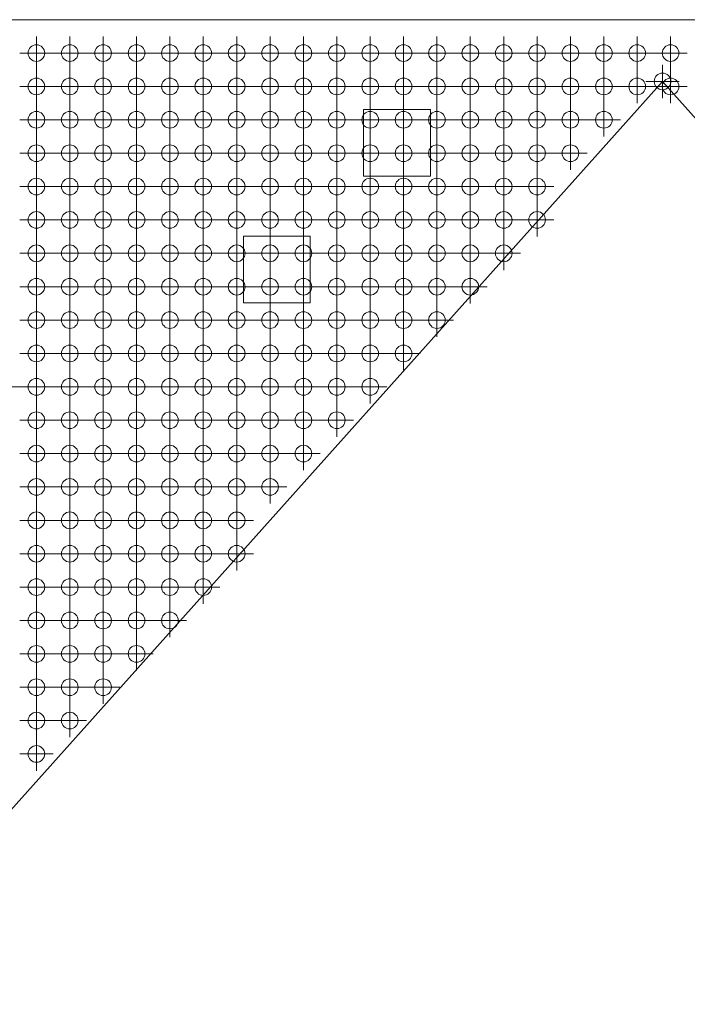
# Model space of a CAD drawing. Extents: x -45 to 83, y -656 to 60.
# Drawn here: x -28 to -18, y -147 to -132 of the extents above; entities that cross this region are included whole.
import ezdxf

# ---------------------------------------------------------------- set-up
doc = ezdxf.new("R2010")
doc.units = 0
doc.header["$PDMODE"] = 34
doc.header["$PDSIZE"] = 0.25
doc.layers.add('Eagleview - 2D Roof Facets', color=7, linetype='Continuous', lineweight=0)

msp = doc.modelspace()

# ---------------------------------------------------------------- linework, layer by layer
at = {"layer": 'Eagleview - 2D Roof Facets', "linetype": 'Continuous', "true_color": 0xff0000}
msp.add_polyline3d([(7.462971, -131.988605, 0), (-44.492138, -131.9886, -0.000002)], close=True, dxfattribs=at)
at = {"layer": 'Eagleview - 2D Roof Facets', "linetype": 'Continuous', "true_color": 0x0000ff}
for points in [[(-44.492142, -161.795593, 0), (-18.658379, -132.912575, -0.000001)], [(-18.658379, -132.912575, -0.000001), (7.462967, -162.117132, 0.000003)]]:
    msp.add_polyline3d(points, close=True, dxfattribs=at)
at = {"layer": 'Eagleview - 2D Roof Facets', "linetype": 'Continuous', "true_color": 0xff00ff}
for points in [[(-23.135283, -134.33199, -0.000001), (-23.135282, -133.331989, -0.000001)], [(-23.135282, -133.331989, -0.000001), (-22.135283, -133.33199, 0)], [(-22.135283, -133.33199, 0), (-22.135281, -134.33199, -0.000001)], [(-22.135281, -134.33199, -0.000001), (-23.135283, -134.33199, -0.000001)], [(-24.937033, -135.232244, -0.000001), (-23.937031, -135.232243, -0.000001)], [(-24.937031, -136.232243, -0.000002), (-24.937033, -135.232244, -0.000001)], [(-23.937031, -135.232243, -0.000001), (-23.937033, -136.232244, -0.000001)], [(-23.937033, -136.232244, -0.000001), (-24.937031, -136.232243, -0.000002)]]:
    msp.add_polyline3d(points, close=True, dxfattribs=at)
at = {"layer": 'Eagleview - 2D Roof Facets', "linetype": 'Continuous', "true_color": 0xffffff}
for p in [(-28.037027, -132.488599, -0.000001), (-27.537029, -132.488599, -0.000001), (-27.037029, -132.488599, -0.000001), (-26.53703, -132.4886), (-26.037031, -132.488601), (-25.537028, -132.4886, -0.000001), (-25.037029, -132.4886), (-24.537029, -132.488601), (-24.037028, -132.488598, -0.000001), (-23.537029, -132.488599, -0.000001), (-23.037029, -132.4886), (-22.53703, -132.488601), (-22.037027, -132.4886, -0.000001), (-21.537029, -132.488599, -0.000001), (-21.03703, -132.4886, -0.000001), (-20.53703, -132.4886), (-20.037028, -132.488599, -0.000001), (-19.537029, -132.4886), (-19.03703, -132.4886, -0.000001), (-18.53703, -132.488601), (-28.037028, -132.988599, -0.000001), (-27.53703, -132.988598, -0.000001), (-27.03703, -132.988599, -0.000001), (-26.537031, -132.9886, -0.000001), (-26.037032, -132.988601), (-25.537029, -132.988599, -0.000001), (-25.03703, -132.9886, -0.000001), (-24.537031, -132.988601), (-24.037029, -132.988598, -0.000002), (-23.53703, -132.988599, -0.000001), (-21.53703, -132.988599, -0.000001), (-21.037031, -132.988599, -0.000001), (-20.537032, -132.9886, -0.000001), (-20.037029, -132.988599, -0.000001), (-19.53703, -132.9886, -0.000001), (-19.03703, -132.9886), (-18.537031, -132.988601), (-28.037028, -133.488601, -0.000002), (-27.53703, -133.4886, -0.000002), (-27.037031, -133.488601, -0.000002), (-26.537031, -133.488602, -0.000001), (-26.037032, -133.488602, -0.000001), (-25.537029, -133.488601, -0.000001), (-25.03703, -133.488602, -0.000001), (-24.537031, -133.488603, -0.000001), (-21.037031, -133.488601, -0.000001), (-20.537032, -133.488602, -0.000001), (-20.037029, -133.488601, -0.000002), (-19.53703, -133.488601, -0.000002), (-28.037026, -133.988598, -0.000001), (-27.537028, -133.988597, -0.000001), (-27.037029, -133.988598, -0.000001), (-26.537029, -133.988599, -0.000001), (-26.03703, -133.988599), (-25.537027, -133.988598, -0.000001), (-25.037028, -133.988599, -0.000001), (-21.037029, -133.988599, -0.000001), (-20.537029, -133.9886), (-20.037027, -133.988599, -0.000001), (-28.037027, -134.488599, -0.000001), (-27.537028, -134.488599, -0.000001), (-27.037029, -134.488599, -0.000001), (-26.53703, -134.4886), (-26.03703, -134.488601), (-25.537028, -134.4886, -0.000001), (-25.037028, -134.4886), (-22.037027, -134.4886, -0.000001), (-21.537029, -134.488599, -0.000001), (-21.037029, -134.4886, -0.000001), (-20.53703, -134.4886), (-28.037028, -134.988599, -0.000001), (-27.537029, -134.988598, -0.000001), (-27.03703, -134.988599, -0.000001), (-26.537031, -134.9886, -0.000001), (-26.037031, -134.988601), (-25.537029, -134.9886, -0.000001), (-22.537031, -134.988601), (-22.037028, -134.988599, -0.000001), (-21.53703, -134.988599, -0.000001), (-21.037031, -134.988599, -0.000001), (-28.037026, -135.4886, -0.000001), (-27.53703, -135.4886, -0.000001), (-27.03703, -135.488601, -0.000001), (-26.537031, -135.488601), (-22.537031, -135.488601), (-22.037029, -135.4886, -0.000001), (-21.537031, -135.488599, -0.000001), (-28.037028, -135.988599, -0.000001), (-27.537028, -135.988597, -0.000001), (-27.037028, -135.988598, -0.000001), (-23.037028, -135.988599, -0.000001), (-22.537029, -135.9886), (-22.037026, -135.988598, -0.000001), (-28.037026, -136.488599, -0.000001), (-27.537028, -136.488599, -0.000001), (-27.037028, -136.488599, -0.000001), (-24.037028, -136.488598, -0.000001), (-23.537028, -136.488599, -0.000001), (-23.037029, -136.488599, -0.000001), (-22.53703, -136.4886), (-28.037027, -136.988599, -0.000001), (-27.537029, -136.988599, -0.000001), (-27.03703, -136.988599, -0.000001), (-24.53703, -136.988601), (-24.037028, -136.988599, -0.000001), (-23.537029, -136.988599, -0.000001), (-23.03703, -136.9886, -0.000001), (-28.537028, -137.488601), (-28.037026, -137.4886, -0.000001), (-27.537029, -137.488598, -0.000002), (-27.037029, -137.488598, -0.000002), (-25.03703, -137.488601), (-24.537031, -137.488602), (-24.037029, -137.488599, -0.000001), (-23.53703, -137.4886, -0.000001), (-28.037027, -137.9886, -0.000001), (-27.537029, -137.988599, -0.000002), (-26.53703, -137.9886, -0.000001), (-26.037032, -137.988602), (-25.53703, -137.988601, -0.000001), (-25.037027, -137.9886, -0.000001), (-24.537031, -137.988602), (-28.037027, -138.488598, -0.000001), (-27.537028, -138.488598, -0.000001), (-26.537029, -138.4886, -0.000001), (-26.03703, -138.4886), (-25.537027, -138.488599, -0.000001), (-25.037028, -138.4886), (-28.037027, -138.988599, -0.000001), (-27.537029, -138.988598, -0.000002), (-27.037029, -138.988599, -0.000001), (-26.53703, -138.9886), (-26.037031, -138.988601), (-28.037028, -139.488599, -0.000001), (-26.537031, -139.4886, -0.000001)]:
    msp.add_point(p, dxfattribs=at)
at = {"layer": 'Eagleview - 2D Roof Facets', "linetype": 'Continuous', "true_color": 0xceebff}
for p in [(-23.03703, -132.9886, -0.000001), (-23.537029, -134.988599, -0.000001)]:
    msp.add_point(p, dxfattribs=at)
at = {"layer": 'Eagleview - 2D Roof Facets', "linetype": 'Continuous', "true_color": 0x95caed}
msp.add_point((-22.537031, -132.9886), dxfattribs=at)
at = {"layer": 'Eagleview - 2D Roof Facets', "linetype": 'Continuous', "true_color": 0xd7efff}
msp.add_point((-22.037029, -132.988599, -0.000001), dxfattribs=at)
at = {"layer": 'Eagleview - 2D Roof Facets', "linetype": 'Continuous', "true_color": 0x82bfe6}
msp.add_point((-18.658379, -132.912575, -0.000001), dxfattribs=at)
at = {"layer": 'Eagleview - 2D Roof Facets', "linetype": 'Continuous', "true_color": 0xf8fcff}
for p in [(-24.037029, -133.4886, -0.000002), (-26.037032, -135.488602), (-24.037027, -138.488598, -0.000001), (-28.037026, -140.9886, -0.000001), (-27.037028, -140.9886)]:
    msp.add_point(p, dxfattribs=at)
at = {"layer": 'Eagleview - 2D Roof Facets', "linetype": 'Continuous', "true_color": 0xa3d2f2}
msp.add_point((-23.53703, -133.488601, -0.000002), dxfattribs=at)
at = {"layer": 'Eagleview - 2D Roof Facets', "linetype": 'Continuous', "true_color": 0x083a64}
for p in [(-23.037031, -133.488601, -0.000001), (-22.537031, -133.488602, -0.000001), (-23.037029, -133.988599, -0.000001), (-22.537029, -133.988599), (-24.53703, -135.488602), (-24.037029, -135.4886, -0.000001), (-24.537028, -135.9886), (-24.037027, -135.988597, -0.000001)]:
    msp.add_point(p, dxfattribs=at)
at = {"layer": 'Eagleview - 2D Roof Facets', "linetype": 'Continuous', "true_color": 0x4a9dd2}
msp.add_point((-22.037029, -133.488601, -0.000001), dxfattribs=at)
at = {"layer": 'Eagleview - 2D Roof Facets', "linetype": 'Continuous', "true_color": 0xe6f6ff}
msp.add_point((-21.53703, -133.4886, -0.000002), dxfattribs=at)
at = {"layer": 'Eagleview - 2D Roof Facets', "linetype": 'Continuous', "true_color": 0xfcfeff}
for p in [(-24.537029, -133.9886), (-24.537029, -134.488601), (-26.53703, -136.9886, -0.000001), (-26.537031, -137.488601, -0.000001), (-24.537029, -138.488601), (-28.037027, -139.9886, -0.000001), (-27.537028, -139.988599, -0.000002), (-27.037029, -139.9886, -0.000001), (-26.53703, -139.9886, -0.000001)]:
    msp.add_point(p, dxfattribs=at)
at = {"layer": 'Eagleview - 2D Roof Facets', "linetype": 'Continuous', "true_color": 0xdef3ff}
for p in [(-24.037027, -133.988597, -0.000001), (-24.537029, -136.4886)]:
    msp.add_point(p, dxfattribs=at)
at = {"layer": 'Eagleview - 2D Roof Facets', "linetype": 'Continuous', "true_color": 0x5ca8d9}
msp.add_point((-23.537028, -133.988598, -0.000001), dxfattribs=at)
at = {"layer": 'Eagleview - 2D Roof Facets', "linetype": 'Continuous', "true_color": 0x50a0d5}
msp.add_point((-22.037027, -133.988598, -0.000001), dxfattribs=at)
at = {"layer": 'Eagleview - 2D Roof Facets', "linetype": 'Continuous', "true_color": 0xf9fdff}
for p in [(-21.537028, -133.988598, -0.000001), (-20.537031, -134.9886, -0.000001), (-26.537031, -140.4886)]:
    msp.add_point(p, dxfattribs=at)
at = {"layer": 'Eagleview - 2D Roof Facets', "linetype": 'Continuous', "true_color": 0xe4f6ff}
msp.add_point((-24.037027, -134.488599, -0.000001), dxfattribs=at)
at = {"layer": 'Eagleview - 2D Roof Facets', "linetype": 'Continuous', "true_color": 0xcae9fe}
msp.add_point((-23.537028, -134.488599, -0.000001), dxfattribs=at)
at = {"layer": 'Eagleview - 2D Roof Facets', "linetype": 'Continuous', "true_color": 0xcceaff}
msp.add_point((-23.037029, -134.4886), dxfattribs=at)
at = {"layer": 'Eagleview - 2D Roof Facets', "linetype": 'Continuous', "true_color": 0xdaf1ff}
msp.add_point((-22.53703, -134.488601), dxfattribs=at)
at = {"layer": 'Eagleview - 2D Roof Facets', "linetype": 'Continuous', "true_color": 0xbbe1fa}
msp.add_point((-25.03703, -134.9886, -0.000001), dxfattribs=at)
at = {"layer": 'Eagleview - 2D Roof Facets', "linetype": 'Continuous', "true_color": 0x2d88c4}
msp.add_point((-24.53703, -134.988601), dxfattribs=at)
at = {"layer": 'Eagleview - 2D Roof Facets', "linetype": 'Continuous', "true_color": 0x3c93cd}
msp.add_point((-24.037029, -134.988598, -0.000001), dxfattribs=at)
at = {"layer": 'Eagleview - 2D Roof Facets', "linetype": 'Continuous', "true_color": 0xf7fcff}
for p in [(-23.03703, -134.9886, -0.000001), (-24.537029, -138.988601), (-27.537028, -140.988599, -0.000001), (-28.037028, -141.488599, -0.000001)]:
    msp.add_point(p, dxfattribs=at)
at = {"layer": 'Eagleview - 2D Roof Facets', "linetype": 'Continuous', "true_color": 0xcbeaff}
msp.add_point((-25.537029, -135.488601), dxfattribs=at)
at = {"layer": 'Eagleview - 2D Roof Facets', "linetype": 'Continuous', "true_color": 0x2679b2}
msp.add_point((-25.03703, -135.488602), dxfattribs=at)
at = {"layer": 'Eagleview - 2D Roof Facets', "linetype": 'Continuous', "true_color": 0xc1e4fc}
msp.add_point((-23.53703, -135.4886, -0.000001), dxfattribs=at)
at = {"layer": 'Eagleview - 2D Roof Facets', "linetype": 'Continuous', "true_color": 0xfbfdff}
for p in [(-23.037031, -135.4886, -0.000001), (-26.037032, -137.488601)]:
    msp.add_point(p, dxfattribs=at)
at = {"layer": 'Eagleview - 2D Roof Facets', "linetype": 'Continuous', "true_color": 0xfafdff}
for p in [(-21.037031, -135.4886, -0.000001), (-21.537028, -135.988598, -0.000001), (-22.037027, -136.488599, -0.000001), (-22.53703, -136.988601), (-23.03703, -137.488601, -0.000001), (-23.537027, -137.988599, -0.000002), (-25.037029, -138.9886), (-25.537029, -139.4886, -0.000001), (-26.03703, -139.988601, -0.000001), (-28.037028, -140.488599, -0.000001), (-27.53703, -140.488598, -0.000001), (-27.03703, -140.488599, -0.000001)]:
    msp.add_point(p, dxfattribs=at)
at = {"layer": 'Eagleview - 2D Roof Facets', "linetype": 'Continuous', "true_color": 0xfefeff}
for p in [(-26.537029, -135.988599, -0.000001), (-26.537029, -136.4886), (-25.537029, -137.4886, -0.000001), (-27.037029, -137.9886, -0.000001), (-24.03703, -137.9886, -0.000001), (-27.037029, -138.488599, -0.000001), (-25.537028, -138.9886, -0.000001), (-27.53703, -139.488599, -0.000002), (-27.03703, -139.488599, -0.000001)]:
    msp.add_point(p, dxfattribs=at)
at = {"layer": 'Eagleview - 2D Roof Facets', "linetype": 'Continuous', "true_color": 0xecf8ff}
msp.add_point((-26.03703, -135.9886), dxfattribs=at)
at = {"layer": 'Eagleview - 2D Roof Facets', "linetype": 'Continuous', "true_color": 0xadd8f5}
msp.add_point((-25.537027, -135.988598, -0.000001), dxfattribs=at)
at = {"layer": 'Eagleview - 2D Roof Facets', "linetype": 'Continuous', "true_color": 0x287db7}
msp.add_point((-25.037028, -135.988599), dxfattribs=at)
at = {"layer": 'Eagleview - 2D Roof Facets', "linetype": 'Continuous', "true_color": 0xf1faff}
for p in [(-23.537028, -135.988598, -0.000001), (-26.037031, -136.988601), (-28.037027, -142.988599, -0.000001)]:
    msp.add_point(p, dxfattribs=at)
at = {"layer": 'Eagleview - 2D Roof Facets', "linetype": 'Continuous', "true_color": 0xeef9ff}
msp.add_point((-26.03703, -136.488601), dxfattribs=at)
at = {"layer": 'Eagleview - 2D Roof Facets', "linetype": 'Continuous', "true_color": 0xd4eeff}
msp.add_point((-25.537027, -136.4886), dxfattribs=at)
at = {"layer": 'Eagleview - 2D Roof Facets', "linetype": 'Continuous', "true_color": 0xd6efff}
msp.add_point((-25.037028, -136.4886), dxfattribs=at)
at = {"layer": 'Eagleview - 2D Roof Facets', "linetype": 'Continuous', "true_color": 0xf0faff}
msp.add_point((-25.537028, -136.9886, -0.000001), dxfattribs=at)
at = {"layer": 'Eagleview - 2D Roof Facets', "linetype": 'Continuous', "true_color": 0xf6fcff}
for p in [(-25.037029, -136.9886), (-25.03703, -139.4886, -0.000001), (-25.537028, -139.9886, -0.000001), (-26.037032, -140.4886), (-27.537029, -141.488599, -0.000001)]:
    msp.add_point(p, dxfattribs=at)
at = {"layer": 'Eagleview - 2D Roof Facets', "linetype": 'Continuous', "true_color": 0xfdfeff}
msp.add_point((-26.037032, -139.488601), dxfattribs=at)
at = {"layer": 'Eagleview - 2D Roof Facets', "linetype": 'Continuous', "true_color": 0xf2faff}
for p in [(-25.03703, -139.988602), (-25.537029, -140.488599, -0.000001), (-26.537031, -141.4886, -0.000001), (-27.537029, -142.488598, -0.000001)]:
    msp.add_point(p, dxfattribs=at)
at = {"layer": 'Eagleview - 2D Roof Facets', "linetype": 'Continuous', "true_color": 0xf5fbff}
for p in [(-26.53703, -140.9886), (-27.03703, -141.488599, -0.000001), (-28.037027, -141.988599, -0.000001), (-27.537028, -141.988598, -0.000002)]:
    msp.add_point(p, dxfattribs=at)
at = {"layer": 'Eagleview - 2D Roof Facets', "linetype": 'Continuous', "true_color": 0xf3fbff}
for p in [(-26.03703, -140.988601), (-27.037029, -141.988599, -0.000001), (-28.037028, -142.488598, -0.000001)]:
    msp.add_point(p, dxfattribs=at)

doc.saveas('drawing.dxf')
